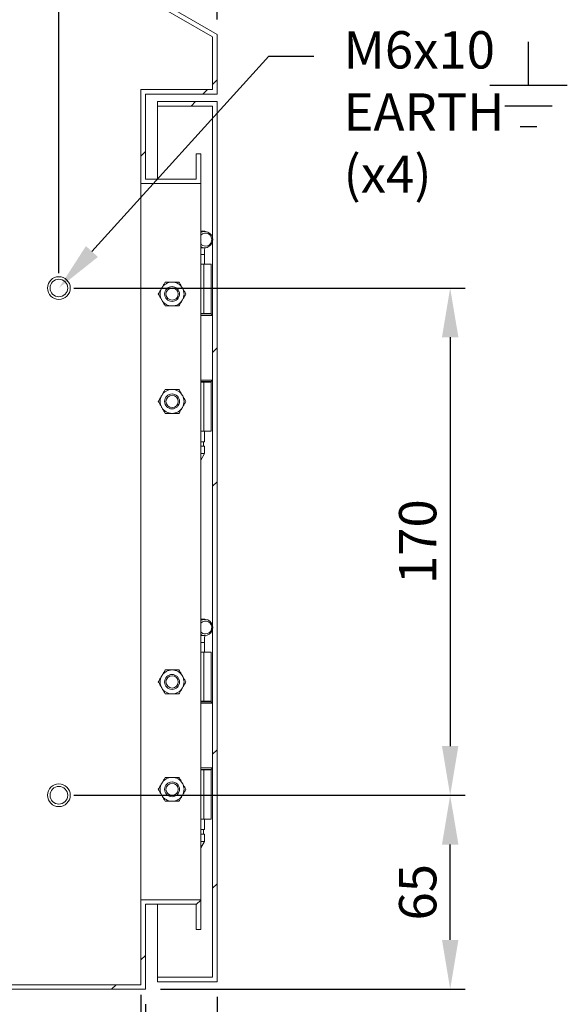
# Model space of a CAD drawing. Units: millimetres. Extents: x 63 to 2219, y 73 to 1594.
# Drawn here: x 340 to 524, y 1006 to 1336 of the extents above; entities that cross this region are included whole.
import ezdxf
from ezdxf import colors
from ezdxf.entities.mleader import LeaderData, LeaderLine
from ezdxf.math import Vec2, Vec3

# ---------------------------------------------------------------- set-up
doc = ezdxf.new("R2010")
doc.units = ezdxf.units.MM
doc.header["$LTSCALE"] = 2
doc.header["$PDSIZE"] = -1
doc.layers.add('Dimensions', color=7, linetype='Continuous')
doc.styles.get("Standard").update_dxf_attribs({"font": 'romans.shx', "width": 0.8})
doc.dimstyles.new('SLDDIMSTYLE2', dxfattribs={"dimscale": 5, "dimtxt": 2.5, "dimasz": 3.302, "dimexe": 1, "dimexo": 1, "dimgap": 0.926042, "dimtad": 1, "dimdec": 0, "dimrnd": 1e-09, "dimzin": 12, "dimdsep": 46, "dimtxsty": 'Standard', "dimcen": 2, "dimadec": 0, "dimazin": 3, "dimtfac": 1, "dimtdec": 0, "dimtmove": 0, "dimatfit": 0, "dimfxl": 1, "dimfrac": 2, "dimtolj": 1, "dimtzin": 12, "dimarcsym": 0})
pattern_1 = [(45, (-1704.1, -345.5), (-67.352, 67.352), []), (45, (-1659.195, -345.5), (-67.352, 67.352), [])]

# ---------------------------------------------------------------- blocks, each defined once
blk = doc.blocks.new('*D4')
at = {"layer": 'Defpoints', "color": 0, "transparency": 16777216}
for p in [(256.28, 1417.72), (256.28, 1417.72), (307.36, 1356.84), (406.28, 1331.12), (256.28, 1011.12)]:
    blk.add_point(p, dxfattribs=at)
at = {"layer": 'Dimensions', "color": 0, "lineweight": -2, "transparency": 16777216}
blk.add_arc((256.28, 1417.72), 79.47, 281.925, 318.075, dxfattribs=at)
at = {"layer": 'Dimensions', "color": 0, "transparency": 16777216}
for points in [[(313.18, 1366.24), (317.64, 1363.01), (325.1, 1377.99)], [(272.99, 1337.23), (272.42, 1342.7), (256.28, 1338.25)]]:
    blk.add_solid(points, dxfattribs=at)
at = {"layer": 'Dimensions', "color": 0, "transparency": 16777216, "insert": (277.11, 1358.16), "char_height": 12.5, "attachment_point": 1, "rotation": 28.1765}
blk.add_mtext('\\A1;60°', dxfattribs=at)
blk = doc.blocks.new('*D5')
at = {"layer": 'Defpoints', "color": 0, "transparency": 16777216}
for p in [(406.28, 1013.62), (256.28, 1011.12), (406.28, 889.68)]:
    blk.add_point(p, dxfattribs=at)
at = {"layer": 'Dimensions', "color": 0, "lineweight": -2, "transparency": 16777216}
for p, q in [((406.28, 1008.62), (406.28, 884.68)), ((256.28, 1006.12), (256.28, 884.68)), ((272.79, 889.68), (389.77, 889.68))]:
    blk.add_line(p, q, dxfattribs=at)
at = {"layer": 'Dimensions', "color": 0, "transparency": 16777216}
for points in [[(272.79, 892.43), (272.79, 886.93), (256.28, 889.68)], [(389.77, 892.43), (389.77, 886.93), (406.28, 889.68)]]:
    blk.add_solid(points, dxfattribs=at)
at = {"layer": 'Dimensions', "color": 0, "transparency": 16777216, "insert": (335.07, 906.81), "char_height": 12.5, "attachment_point": 2}
blk.add_mtext('\\A1;150', dxfattribs=at)
blk = doc.blocks.new('*D6')
at = {"layer": 'Defpoints', "color": 0, "transparency": 16777216}
for p in [(406.28, 1013.62), (241.78, 1011.12), (241.78, 854.08)]:
    blk.add_point(p, dxfattribs=at)
at = {"layer": 'Dimensions', "color": 0, "lineweight": -2, "transparency": 16777216}
for p, q in [((406.28, 1008.62), (406.28, 849.08)), ((241.78, 1006.12), (241.78, 849.08)), ((389.77, 854.08), (258.29, 854.08))]:
    blk.add_line(p, q, dxfattribs=at)
at = {"layer": 'Dimensions', "color": 0, "transparency": 16777216}
for points in [[(258.29, 856.83), (258.29, 851.33), (241.78, 854.08)], [(389.77, 856.83), (389.77, 851.33), (406.28, 854.08)]]:
    blk.add_solid(points, dxfattribs=at)
at = {"layer": 'Dimensions', "color": 0, "transparency": 16777216, "insert": (324.03, 864.96), "char_height": 12.5, "attachment_point": 5}
blk.add_mtext('\\A1;165', dxfattribs=at)
blk = doc.blocks.new('*D7')
at = {"layer": 'Defpoints', "color": 0, "transparency": 16777216}
for p in [(267.78, 1038.22), (380.78, 1014.29), (380.78, 928.71)]:
    blk.add_point(p, dxfattribs=at)
at = {"layer": 'Dimensions', "color": 0, "lineweight": -2, "transparency": 16777216}
for p, q in [((267.78, 1033.22), (267.78, 923.71)), ((380.78, 1009.29), (380.78, 923.71)), ((284.29, 928.71), (364.27, 928.71))]:
    blk.add_line(p, q, dxfattribs=at)
at = {"layer": 'Dimensions', "color": 0, "transparency": 16777216}
for points in [[(284.29, 931.46), (284.29, 925.96), (267.78, 928.71)], [(364.27, 931.46), (364.27, 925.96), (380.78, 928.71)]]:
    blk.add_solid(points, dxfattribs=at)
at = {"layer": 'Dimensions', "color": 0, "transparency": 16777216, "insert": (324.28, 939.59), "char_height": 12.5, "attachment_point": 5}
blk.add_mtext('\\A1;113', dxfattribs=at)
blk = doc.blocks.new('*D8')
at = {"layer": 'Defpoints', "color": 0, "transparency": 16777216}
for p in [(353.28, 1246.12), (353.28, 1076.12), (484.36, 1076.12)]:
    blk.add_point(p, dxfattribs=at)
at = {"layer": 'Dimensions', "color": 0, "lineweight": -2, "transparency": 16777216}
for p, q in [((358.28, 1246.12), (489.36, 1246.12)), ((484.36, 1229.61), (484.36, 1092.63)), ((358.28, 1076.12), (489.36, 1076.12))]:
    blk.add_line(p, q, dxfattribs=at)
at = {"layer": 'Dimensions', "color": 0, "transparency": 16777216}
for points in [[(481.61, 1229.61), (487.12, 1229.61), (484.36, 1246.12)], [(481.61, 1092.63), (487.12, 1092.63), (484.36, 1076.12)]]:
    blk.add_solid(points, dxfattribs=at)
at = {"layer": 'Dimensions', "color": 0, "transparency": 16777216, "insert": (473.48, 1161.12), "char_height": 12.5, "attachment_point": 5, "rotation": 90}
blk.add_mtext('\\A1;170', dxfattribs=at)
blk = doc.blocks.new('*D9')
at = {"layer": 'Defpoints', "color": 0, "transparency": 16777216}
for p in [(353.28, 1076.12), (484.36, 1076.12), (382.28, 1011.12)]:
    blk.add_point(p, dxfattribs=at)
at = {"layer": 'Dimensions', "color": 0, "lineweight": -2, "transparency": 16777216}
for p, q in [((358.28, 1076.12), (489.36, 1076.12)), ((484.36, 1027.63), (484.36, 1059.61)), ((387.28, 1011.12), (489.36, 1011.12))]:
    blk.add_line(p, q, dxfattribs=at)
at = {"layer": 'Dimensions', "color": 0, "transparency": 16777216}
for points in [[(481.61, 1059.61), (487.12, 1059.61), (484.36, 1076.12)], [(481.61, 1027.63), (487.12, 1027.63), (484.36, 1011.12)]]:
    blk.add_solid(points, dxfattribs=at)
at = {"layer": 'Dimensions', "color": 0, "transparency": 16777216, "insert": (473.48, 1043.62), "char_height": 12.5, "attachment_point": 5, "rotation": 90}
blk.add_mtext('\\A1;65', dxfattribs=at)
blk = doc.blocks.new('*D10')
at = {"layer": 'Defpoints', "color": 0, "transparency": 16777216}
for p in [(380.78, 1012.62), (382.28, 1011.12), (382.28, 928.71)]:
    blk.add_point(p, dxfattribs=at)
at = {"layer": 'Dimensions', "color": 0, "lineweight": -2, "transparency": 16777216}
for p, q in [((380.78, 1007.62), (380.78, 923.71)), ((382.28, 1006.12), (382.28, 923.71)), ((364.27, 928.71), (347.76, 928.71)), ((380.78, 928.71), (382.28, 928.71)), ((398.79, 928.71), (444.09, 928.71))]:
    blk.add_line(p, q, dxfattribs=at)
at = {"layer": 'Dimensions', "color": 0, "transparency": 16777216}
for points in [[(364.27, 931.46), (364.27, 925.96), (380.78, 928.71)], [(398.79, 931.46), (398.79, 925.96), (382.28, 928.71)]]:
    blk.add_solid(points, dxfattribs=at)
at = {"layer": 'Dimensions', "color": 0, "transparency": 16777216, "insert": (429.7, 939.59), "char_height": 12.5, "attachment_point": 5}
blk.add_mtext('\\A1;1.5', dxfattribs=at)
blk = doc.blocks.new('*D11')
at = {"layer": 'Defpoints', "color": 0, "transparency": 16777216}
for p in [(353.28, 1421.28), (406.28, 1331.12), (353.28, 1246.12)]:
    blk.add_point(p, dxfattribs=at)
at = {"layer": 'Dimensions', "color": 0, "lineweight": -2, "transparency": 16777216}
for p, q in [((353.28, 1251.12), (353.28, 1426.28)), ((406.28, 1336.12), (406.28, 1426.28)), ((389.77, 1421.28), (369.79, 1421.28))]:
    blk.add_line(p, q, dxfattribs=at)
at = {"layer": 'Dimensions', "color": 0, "transparency": 16777216}
for points in [[(369.79, 1424.04), (369.79, 1418.53), (353.28, 1421.28)], [(389.77, 1424.04), (389.77, 1418.53), (406.28, 1421.28)]]:
    blk.add_solid(points, dxfattribs=at)
at = {"layer": 'Dimensions', "color": 0, "transparency": 16777216, "insert": (379.78, 1432.16), "char_height": 12.5, "attachment_point": 5}
blk.add_mtext('\\A1;53', dxfattribs=at)

msp = doc.modelspace()

# ---------------------------------------------------------------- hatches: boundary and pattern name
at = {"linetype": 'Continuous', "lineweight": 18}
h = msp.add_hatch(dxfattribs=at)
h.set_pattern_fill('ANSI32', scale=10, style=0)
h.set_pattern_definition(pattern_1)
h.paths.add_polyline_path([(406.28, 1311.12), (406.28, 1331.12), (256.28, 1417.72), (256.28, 1011.12), (382.28, 1011.12), (382.28, 1039.62), (399.28, 1039.62), (399.28, 1031.12), (400.78, 1031.12), (400.78, 1041.12), (380.78, 1041.12), (380.78, 1012.62), (257.78, 1012.62), (257.78, 1415.12), (404.78, 1330.25), (404.78, 1312.62), (380.78, 1312.62), (380.78, 1281.12), (400.78, 1281.12), (400.78, 1291.12), (399.28, 1291.12), (399.28, 1282.62), (382.28, 1282.62), (382.28, 1311.12)], flags=0)
h = msp.add_hatch(dxfattribs=at)
h.set_pattern_fill('ANSI32', scale=10, style=0)
h.set_pattern_definition(pattern_1)
h.paths.add_polyline_path([(386.28, 1013.62), (406.28, 1013.62), (406.28, 1308.62), (386.28, 1308.62), (386.28, 1307.12), (404.78, 1307.12), (404.78, 1015.12), (386.28, 1015.12)], flags=0)

# ---------------------------------------------------------------- linework, layer by layer
at = {"color": 7, "linetype": 'Continuous', "lineweight": 18}
for p, q in [((406.28, 1331.12), (256.28, 1417.72)), ((404.78, 1330.25), (257.78, 1415.12)), ((404.78, 1312.62), (404.78, 1330.25)), ((406.28, 1311.12), (406.28, 1331.12)), ((380.78, 1281.12), (380.78, 1312.62)), ((380.78, 1312.62), (404.78, 1312.62)), ((382.28, 1311.12), (406.28, 1311.12)), ((382.28, 1282.62), (382.28, 1311.12)), ((386.28, 1307.12), (386.28, 1308.62)), ((386.28, 1308.62), (406.28, 1308.62)), ((386.28, 1307.12), (404.78, 1307.12)), ((386.28, 1282.62), (386.28, 1307.12)), ((404.78, 1015.12), (404.78, 1307.12)), ((406.28, 1013.62), (406.28, 1308.62)), ((399.28, 1282.62), (399.28, 1291.12)), ((400.78, 1291.12), (399.28, 1291.12)), ((400.78, 1281.12), (400.78, 1291.12)), ((380.78, 1281.12), (400.78, 1281.12)), ((380.78, 1041.12), (380.78, 1281.12)), ((382.28, 1282.62), (399.28, 1282.62)), ((400.78, 1041.12), (400.78, 1281.12)), ((402.12, 1265.12), (400.78, 1265.12)), ((400.78, 1259.62), (402.12, 1259.62)), ((402.03, 1254.12), (402.03, 1257.37)), ((401.78, 1254.12), (400.78, 1254.12)), ((401.78, 1237.62), (401.78, 1254.12)), ((401.78, 1254.12), (404.28, 1254.12)), ((404.28, 1237.62), (404.28, 1254.12)), ((400.78, 1237.62), (401.78, 1237.62)), ((404.28, 1237.62), (401.78, 1237.62)), ((402.03, 1237.44), (402.03, 1237.62)), ((400.78, 1237.44), (404.28, 1237.44)), ((404.78, 1236.94), (400.78, 1236.94)), ((404.78, 1236.94), (404.28, 1237.44)), ((400.78, 1215.29), (404.78, 1215.29)), ((404.28, 1214.79), (400.78, 1214.79)), ((401.78, 1214.62), (400.78, 1214.62)), ((401.78, 1198.12), (401.78, 1214.62)), ((401.78, 1214.62), (404.28, 1214.62)), ((402.03, 1214.62), (402.03, 1214.79)), ((404.28, 1214.79), (404.78, 1215.29)), ((404.28, 1198.12), (404.28, 1214.62)), ((400.78, 1198.12), (401.78, 1198.12)), ((404.28, 1198.12), (401.78, 1198.12)), ((402.03, 1194.62), (402.03, 1198.12)), ((402.03, 1194.62), (400.78, 1194.62)), ((401.68, 1193.12), (401.68, 1194.62)), ((402.03, 1193.12), (400.78, 1193.12)), ((402.03, 1190.62), (402.03, 1193.12)), ((400.78, 1188.45), (402.03, 1190.62)), ((400.78, 1190.62), (402.03, 1190.62)), ((402.12, 1135.12), (400.78, 1135.12)), ((400.78, 1129.62), (402.12, 1129.62)), ((402.03, 1124.12), (402.03, 1127.37)), ((401.78, 1124.12), (400.78, 1124.12)), ((401.78, 1107.62), (401.78, 1124.12)), ((401.78, 1124.12), (404.28, 1124.12)), ((404.28, 1107.62), (404.28, 1124.12)), ((400.78, 1107.62), (401.78, 1107.62)), ((400.78, 1107.44), (404.28, 1107.44)), ((404.78, 1106.94), (400.78, 1106.94)), ((404.28, 1107.62), (401.78, 1107.62)), ((402.03, 1107.44), (402.03, 1107.62)), ((404.78, 1106.94), (404.28, 1107.44)), ((400.78, 1085.29), (404.78, 1085.29)), ((404.28, 1084.79), (400.78, 1084.79)), ((401.78, 1084.62), (400.78, 1084.62)), ((401.78, 1068.12), (401.78, 1084.62)), ((401.78, 1084.62), (404.28, 1084.62)), ((402.03, 1084.62), (402.03, 1084.79)), ((404.28, 1084.79), (404.78, 1085.29)), ((404.28, 1068.12), (404.28, 1084.62)), ((400.78, 1068.12), (401.78, 1068.12)), ((404.28, 1068.12), (401.78, 1068.12)), ((402.03, 1064.62), (402.03, 1068.12)), ((402.03, 1064.62), (400.78, 1064.62)), ((402.03, 1063.12), (400.78, 1063.12)), ((401.68, 1063.12), (401.68, 1064.62)), ((402.03, 1060.62), (402.03, 1063.12)), ((400.78, 1058.45), (402.03, 1060.62)), ((400.78, 1060.62), (402.03, 1060.62)), ((380.78, 1012.62), (380.78, 1041.12)), ((400.78, 1041.12), (380.78, 1041.12)), ((399.28, 1039.62), (382.28, 1039.62)), ((382.28, 1011.12), (382.28, 1039.62)), ((386.28, 1015.12), (386.28, 1039.62)), ((399.28, 1031.12), (399.28, 1039.62)), ((400.78, 1031.12), (400.78, 1041.12)), ((399.28, 1031.12), (400.78, 1031.12)), ((386.28, 1013.62), (386.28, 1015.12)), ((404.78, 1015.12), (386.28, 1015.12)), ((406.28, 1013.62), (386.28, 1013.62)), ((382.28, 1011.12), (256.28, 1011.12)), ((380.78, 1012.62), (257.78, 1012.62))]:
    msp.add_line(p, q, dxfattribs=at)
at = {"color": 8, "linetype": 'Continuous', "lineweight": 18}
for p, q in [((400.78, 1257.37), (402.03, 1257.37)), ((400.78, 1127.37), (402.03, 1127.37))]:
    msp.add_line(p, q, dxfattribs=at)
at = {"color": 7, "linetype": 'Continuous', "lineweight": 18}
for centre, radius in [((353.28, 1246.12), 3.8), ((353.28, 1246.12), 2.95), ((391.2, 1244.11), 2.5), ((391.2, 1244.11), 2.5), ((391.2, 1244.11), 2.05), ((391.2, 1208.11), 2.5), ((391.2, 1208.11), 2.5), ((391.2, 1208.11), 2.05), ((391.2, 1114.11), 2.5), ((391.2, 1114.11), 2.5), ((391.2, 1114.11), 2.05), ((353.28, 1076.12), 3.8), ((353.28, 1076.12), 2.95), ((391.2, 1078.11), 2.5), ((391.2, 1078.11), 2.5), ((391.2, 1078.11), 2.05)]:
    msp.add_circle(centre, radius, dxfattribs=at)
for centre, radius, start, end in [((402.1, 1262.35), 2.73, 270.53, 118.7496), ((402.37, 1262.34), 2.15, 270.051, 137.7388), ((402.38, 1262.27), 2.08, 219.6228, 269.7334), ((402.13, 1262.22), 2.6, 238.8969, 269.9255), ((391.2, 1244.11), 4, 90, 150), ((391.2, 1244.11), 4, 30, 90), ((391.2, 1244.11), 4, 150, 210), ((391.2, 1244.11), 4, 330, 30), ((391.2, 1244.11), 4, 210, 270), ((391.2, 1244.11), 4, 270, 330), ((391.2, 1208.11), 4, 90, 150), ((391.2, 1208.11), 4, 30, 90), ((391.2, 1208.11), 4, 150, 210), ((391.2, 1208.11), 4, 330, 30), ((391.2, 1208.11), 4, 210, 270), ((391.2, 1208.11), 4, 270, 330), ((402.1, 1132.35), 2.73, 270.5301, 118.7495), ((402.37, 1132.34), 2.15, 270.051, 137.7388), ((402.38, 1132.27), 2.08, 219.6231, 269.7332), ((402.13, 1132.22), 2.6, 238.8979, 269.9249), ((391.2, 1114.11), 4, 150, 210), ((391.2, 1114.11), 4, 90, 150), ((391.2, 1114.11), 4, 30, 90), ((391.2, 1114.11), 4, 330, 30), ((391.2, 1114.11), 4, 210, 270), ((391.2, 1114.11), 4, 270, 330), ((391.2, 1078.11), 4, 150, 210), ((391.2, 1078.11), 4, 90, 150), ((391.2, 1078.11), 4, 30, 90), ((391.2, 1078.11), 4, 330, 30), ((391.2, 1078.11), 4, 210, 270), ((391.2, 1078.11), 4, 270, 330)]:
    msp.add_arc(centre, radius, start, end, dxfattribs=at)
for points, knots in [([(402.03, 1257.37), (402.03, 1257.48), (402.04, 1257.82), (402.06, 1258.38), (402.11, 1258.99), (402.16, 1259.4), (402.19, 1259.57), (402.19, 1259.58)], [0, 0, 0, 0, 0.147209, 0.428239, 0.706862, 0.979792, 1, 1, 1, 1]), ([(387.74, 1246.11), (387.77, 1246.16), (387.98, 1246.52), (388.37, 1247.2), (388.72, 1247.81), (388.9, 1248.11)], [0, 0, 0, 0, 0.070047, 0.530764, 1, 1, 1, 1]), ([(391.2, 1248.11), (390.99, 1248.11), (390.21, 1248.11), (389.45, 1248.11), (388.9, 1248.11)], [0, 0, 0, 0, 0.268633, 1, 1, 1, 1]), ([(393.51, 1248.11), (393.32, 1248.11), (392.57, 1248.11), (391.79, 1248.11), (391.2, 1248.11)], [0, 0, 0, 0, 0.257552, 1, 1, 1, 1]), ([(393.51, 1248.11), (393.7, 1247.79), (394.08, 1247.13), (394.47, 1246.45), (394.67, 1246.11)], [0, 0, 0, 0, 0.495459, 1, 1, 1, 1]), ([(386.59, 1244.11), (386.77, 1244.44), (387.15, 1245.09), (387.54, 1245.77), (387.74, 1246.11)], [0, 0, 0, 0, 0.495458, 1, 1, 1, 1]), ([(387.74, 1242.11), (387.71, 1242.16), (387.51, 1242.52), (387.12, 1243.2), (386.76, 1243.81), (386.59, 1244.11)], [0, 0, 0, 0, 0.070046, 0.530763, 1, 1, 1, 1]), ([(394.67, 1246.11), (394.7, 1246.07), (394.9, 1245.71), (395.29, 1245.03), (395.65, 1244.42), (395.82, 1244.11)], [0, 0, 0, 0, 0.070048, 0.530761, 1, 1, 1, 1]), ([(395.82, 1244.11), (395.64, 1243.79), (395.26, 1243.13), (394.87, 1242.45), (394.67, 1242.11)], [0, 0, 0, 0, 0.495458, 1, 1, 1, 1]), ([(388.9, 1240.11), (388.71, 1240.44), (388.33, 1241.09), (387.94, 1241.77), (387.74, 1242.11)], [0, 0, 0, 0, 0.495457, 1, 1, 1, 1]), ([(394.67, 1242.11), (394.64, 1242.07), (394.43, 1241.71), (394.04, 1241.03), (393.69, 1240.42), (393.51, 1240.11)], [0, 0, 0, 0, 0.070048, 0.530761, 1, 1, 1, 1]), ([(391.2, 1240.11), (390.99, 1240.11), (390.21, 1240.11), (389.45, 1240.11), (388.9, 1240.11)], [0, 0, 0, 0, 0.268633, 1, 1, 1, 1]), ([(393.51, 1240.11), (393.32, 1240.11), (392.57, 1240.11), (391.79, 1240.11), (391.2, 1240.11)], [0, 0, 0, 0, 0.257552, 1, 1, 1, 1]), ([(387.74, 1210.11), (387.77, 1210.16), (387.98, 1210.52), (388.37, 1211.2), (388.72, 1211.81), (388.9, 1212.11)], [0, 0, 0, 0, 0.070049, 0.530763, 1, 1, 1, 1]), ([(391.2, 1212.11), (390.99, 1212.11), (390.21, 1212.11), (389.45, 1212.11), (388.9, 1212.11)], [0, 0, 0, 0, 0.268633, 1, 1, 1, 1]), ([(393.51, 1212.11), (393.32, 1212.11), (392.57, 1212.11), (391.79, 1212.11), (391.2, 1212.11)], [0, 0, 0, 0, 0.257552, 1, 1, 1, 1]), ([(393.51, 1212.11), (393.7, 1211.79), (394.08, 1211.13), (394.47, 1210.45), (394.67, 1210.11)], [0, 0, 0, 0, 0.49546, 1, 1, 1, 1]), ([(386.59, 1208.11), (386.77, 1208.44), (387.15, 1209.09), (387.54, 1209.77), (387.74, 1210.11)], [0, 0, 0, 0, 0.495459, 1, 1, 1, 1]), ([(387.74, 1206.11), (387.71, 1206.16), (387.51, 1206.52), (387.12, 1207.2), (386.76, 1207.81), (386.59, 1208.11)], [0, 0, 0, 0, 0.070047, 0.530762, 1, 1, 1, 1]), ([(394.67, 1210.11), (394.7, 1210.07), (394.9, 1209.71), (395.29, 1209.03), (395.65, 1208.42), (395.82, 1208.11)], [0, 0, 0, 0, 0.070047, 0.530762, 1, 1, 1, 1]), ([(395.82, 1208.11), (395.64, 1207.79), (395.26, 1207.13), (394.87, 1206.45), (394.67, 1206.11)], [0, 0, 0, 0, 0.495457, 1, 1, 1, 1]), ([(388.9, 1204.11), (388.71, 1204.44), (388.33, 1205.09), (387.94, 1205.77), (387.74, 1206.11)], [0, 0, 0, 0, 0.495458, 1, 1, 1, 1]), ([(394.67, 1206.11), (394.64, 1206.07), (394.43, 1205.71), (394.04, 1205.03), (393.69, 1204.42), (393.51, 1204.11)], [0, 0, 0, 0, 0.070047, 0.530762, 1, 1, 1, 1]), ([(391.2, 1204.11), (390.99, 1204.11), (390.21, 1204.11), (389.45, 1204.11), (388.9, 1204.11)], [0, 0, 0, 0, 0.268633, 1, 1, 1, 1]), ([(393.51, 1204.11), (393.32, 1204.11), (392.57, 1204.11), (391.79, 1204.11), (391.2, 1204.11)], [0, 0, 0, 0, 0.257552, 1, 1, 1, 1]), ([(402.03, 1127.37), (402.03, 1127.48), (402.04, 1127.82), (402.06, 1128.38), (402.11, 1128.99), (402.16, 1129.4), (402.19, 1129.57), (402.19, 1129.58)], [0, 0, 0, 0, 0.147209, 0.428238, 0.706862, 0.979794, 1, 1, 1, 1]), ([(386.59, 1114.11), (386.77, 1114.44), (387.15, 1115.09), (387.54, 1115.77), (387.74, 1116.11)], [0, 0, 0, 0, 0.495459, 1, 1, 1, 1]), ([(387.74, 1116.11), (387.77, 1116.16), (387.98, 1116.52), (388.37, 1117.2), (388.72, 1117.81), (388.9, 1118.11)], [0, 0, 0, 0, 0.070049, 0.530763, 1, 1, 1, 1]), ([(391.2, 1118.11), (390.99, 1118.11), (390.21, 1118.11), (389.45, 1118.11), (388.9, 1118.11)], [0, 0, 0, 0, 0.268633, 1, 1, 1, 1]), ([(393.51, 1118.11), (393.32, 1118.11), (392.57, 1118.11), (391.79, 1118.11), (391.2, 1118.11)], [0, 0, 0, 0, 0.257552, 1, 1, 1, 1]), ([(393.51, 1118.11), (393.7, 1117.79), (394.08, 1117.13), (394.47, 1116.45), (394.67, 1116.11)], [0, 0, 0, 0, 0.495459, 1, 1, 1, 1]), ([(394.67, 1116.11), (394.7, 1116.07), (394.9, 1115.71), (395.29, 1115.03), (395.65, 1114.42), (395.82, 1114.11)], [0, 0, 0, 0, 0.070047, 0.530762, 1, 1, 1, 1]), ([(387.74, 1112.11), (387.71, 1112.16), (387.51, 1112.52), (387.12, 1113.2), (386.76, 1113.81), (386.59, 1114.11)], [0, 0, 0, 0, 0.070047, 0.530762, 1, 1, 1, 1]), ([(388.9, 1110.11), (388.71, 1110.44), (388.33, 1111.09), (387.94, 1111.77), (387.74, 1112.11)], [0, 0, 0, 0, 0.495458, 1, 1, 1, 1]), ([(394.67, 1112.11), (394.64, 1112.07), (394.43, 1111.71), (394.04, 1111.03), (393.69, 1110.42), (393.51, 1110.11)], [0, 0, 0, 0, 0.070047, 0.530762, 1, 1, 1, 1]), ([(395.82, 1114.11), (395.64, 1113.79), (395.26, 1113.13), (394.87, 1112.45), (394.67, 1112.11)], [0, 0, 0, 0, 0.495457, 1, 1, 1, 1]), ([(391.2, 1110.11), (390.99, 1110.11), (390.21, 1110.11), (389.45, 1110.11), (388.9, 1110.11)], [0, 0, 0, 0, 0.268633, 1, 1, 1, 1]), ([(393.51, 1110.11), (393.32, 1110.11), (392.57, 1110.11), (391.79, 1110.11), (391.2, 1110.11)], [0, 0, 0, 0, 0.257552, 1, 1, 1, 1]), ([(386.59, 1078.11), (386.77, 1078.44), (387.15, 1079.09), (387.54, 1079.77), (387.74, 1080.11)], [0, 0, 0, 0, 0.495458, 1, 1, 1, 1]), ([(387.74, 1080.11), (387.77, 1080.16), (387.98, 1080.52), (388.37, 1081.2), (388.72, 1081.81), (388.9, 1082.11)], [0, 0, 0, 0, 0.070047, 0.530764, 1, 1, 1, 1]), ([(391.2, 1082.11), (390.99, 1082.11), (390.21, 1082.11), (389.45, 1082.11), (388.9, 1082.11)], [0, 0, 0, 0, 0.268633, 1, 1, 1, 1]), ([(393.51, 1082.11), (393.32, 1082.11), (392.57, 1082.11), (391.79, 1082.11), (391.2, 1082.11)], [0, 0, 0, 0, 0.257552, 1, 1, 1, 1]), ([(393.51, 1082.11), (393.7, 1081.79), (394.08, 1081.13), (394.47, 1080.45), (394.67, 1080.11)], [0, 0, 0, 0, 0.495459, 1, 1, 1, 1]), ([(394.67, 1080.11), (394.7, 1080.07), (394.9, 1079.71), (395.29, 1079.03), (395.65, 1078.42), (395.82, 1078.11)], [0, 0, 0, 0, 0.070048, 0.530761, 1, 1, 1, 1]), ([(387.74, 1076.11), (387.71, 1076.16), (387.51, 1076.52), (387.12, 1077.2), (386.76, 1077.81), (386.59, 1078.11)], [0, 0, 0, 0, 0.070046, 0.530763, 1, 1, 1, 1]), ([(388.9, 1074.11), (388.71, 1074.44), (388.33, 1075.09), (387.94, 1075.77), (387.74, 1076.11)], [0, 0, 0, 0, 0.495457, 1, 1, 1, 1]), ([(394.67, 1076.11), (394.64, 1076.07), (394.43, 1075.71), (394.04, 1075.03), (393.69, 1074.42), (393.51, 1074.11)], [0, 0, 0, 0, 0.070048, 0.530761, 1, 1, 1, 1]), ([(395.82, 1078.11), (395.64, 1077.79), (395.26, 1077.13), (394.87, 1076.45), (394.67, 1076.11)], [0, 0, 0, 0, 0.495458, 1, 1, 1, 1]), ([(391.2, 1074.11), (390.99, 1074.11), (390.21, 1074.11), (389.45, 1074.11), (388.9, 1074.11)], [0, 0, 0, 0, 0.268633, 1, 1, 1, 1]), ([(393.51, 1074.11), (393.32, 1074.11), (392.57, 1074.11), (391.79, 1074.11), (391.2, 1074.11)], [0, 0, 0, 0, 0.257552, 1, 1, 1, 1])]:
    msp.add_open_spline(points, degree=3, knots=knots, dxfattribs=at)
at = {"layer": 'Dimensions'}
for p, q in [((510.62, 1314.13), (510.62, 1328.65)), ((497.63, 1314.13), (523.6, 1314.13)), ((502.71, 1307.19), (518.52, 1307.19)), ((507.79, 1300.26), (513.44, 1300.26))]:
    msp.add_line(p, q, dxfattribs=at)

# ---------------------------------------------------------------- dimensions: what is measured, and where the dimension line sits
for base, p1, p2, picture, middle in [((353.28, 1421.28), (406.28, 1331.12), (353.28, 1246.12), '*D11', (379.78, 1432.16)), ((380.78, 928.71), (267.78, 1038.22), (380.78, 1014.29), '*D7', (324.28, 939.59)), ((241.7831, 854.0812), (406.2832, 1013.6173), (241.7831, 1011.1173), '*D6', (324.0332, 864.9615))]:
    dim = msp.add_linear_dim(base=base, p1=p1, p2=p2, dimstyle='SLDDIMSTYLE2', dxfattribs=at)
    dim.commit()
    dim.dimension.update_dxf_attribs({"geometry": picture, "text_midpoint": middle})
dim = msp.add_angular_dim_2l(base=(307.36, 1356.84), line1=((406.28, 1331.12), (256.28, 1417.72)), line2=((256.28, 1011.12), (256.28, 1417.72)), dimstyle='SLDDIMSTYLE2', dxfattribs=at)
dim.commit()
dim.dimension.update_dxf_attribs({"geometry": '*D4', "text_midpoint": (293.81, 1347.67), "dimtype": 162})
for p1, picture, middle in [((353.28, 1246.12), '*D8', (473.48, 1161.12)), ((382.28, 1011.12), '*D9', (473.48, 1043.62))]:
    dim = msp.add_linear_dim(base=(484.36, 1076.12), p1=p1, p2=(353.28, 1076.12), angle=90, dimstyle='SLDDIMSTYLE2', dxfattribs=at)
    dim.commit()
    dim.dimension.update_dxf_attribs({"geometry": picture, "text_midpoint": middle})
dim = msp.add_linear_dim(base=(406.28, 889.68), p1=(256.28, 1011.12), p2=(406.28, 1013.62), dimstyle='SLDDIMSTYLE2', dxfattribs=at)
dim.commit()
dim.dimension.update_dxf_attribs({"geometry": '*D5', "text_midpoint": (335.07, 889.68), "dimtype": 160})
dim = msp.add_linear_dim(base=(382.28, 928.71), p1=(380.78, 1012.62), p2=(382.28, 1011.12), text='1.5', dimstyle='SLDDIMSTYLE2', dxfattribs=at)
dim.commit()
dim.dimension.update_dxf_attribs({"geometry": '*D10', "text_midpoint": (429.7, 939.59)})

# ---------------------------------------------------------------- leaders
ml = msp.add_multileader_mtext('Standard', dxfattribs=at)
ml.set_content('M6x10\\PEARTH\\P(x4)', color=256)
ml.set_leader_properties()
ml.build(insert=Vec2(0, 0))
ml.multileader.update_dxf_attribs({"text_right_attachment_type": 6, "dogleg_length": 3, "arrow_head_size": 16.5, "scale": 5})
ctx = ml.context
ctx.base_point, ctx.scale, ctx.char_height, ctx.arrow_head_size, ctx.landing_gap_size, ctx.plane_origin = Vec3(438.64, 1323.86), 5, 12.5, 16.5, 10, Vec3(353.28, 1246.12)
ctx.right_attachment = 6
notes = []
notes.append((ctx, [(0, (1, 1, 0), (423.64, 1323.86), (1, 0), 15, [(0, [(353.28, 1246.12)], 0, [])])]))
ctx.mtext.insert, ctx.mtext.flow_direction = Vec3(448.64, 1332.19), 5
for ctx, leaders in notes:
    for number, flags, end, landing, length, lines in leaders:
        leader = LeaderData()
        leader.index, (leader.has_last_leader_line, leader.has_dogleg_vector, leader.attachment_direction) = number, flags
        leader.last_leader_point, leader.dogleg_vector, leader.dogleg_length = Vec3(end), Vec3(landing), length
        for number, points, colour, breaks in lines:
            line = LeaderLine()
            line.index, line.vertices, line.color, line.breaks = number, Vec3.list(points), colors.encode_raw_color(colour), breaks
            leader.lines.append(line)
        ctx.leaders.append(leader)

doc.saveas('drawing.dxf')
